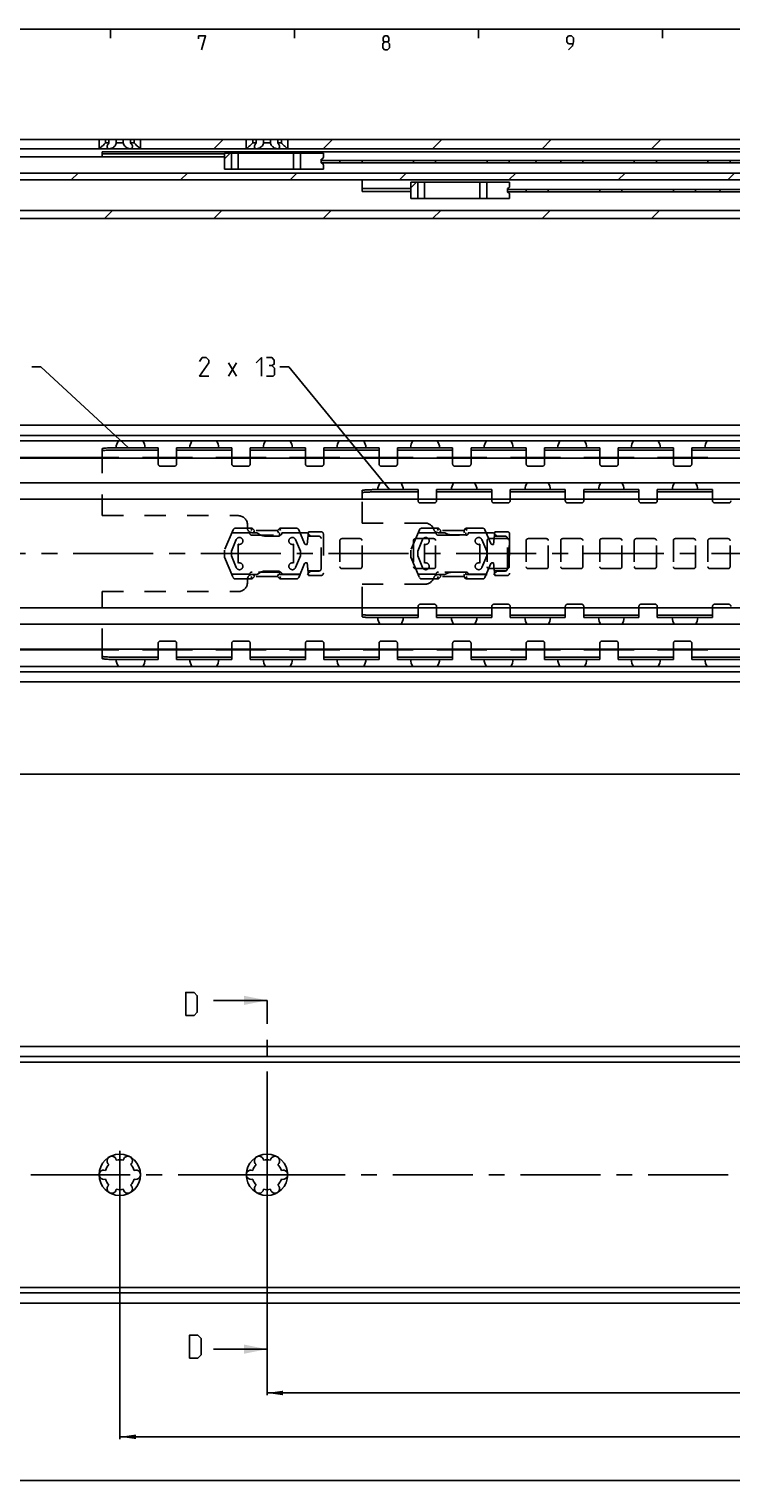
# Model space of a CAD drawing. Extents: x 0 to 1048, y 0 to 594.
# Drawn here: x 232 to 385, y 268 to 584 of the extents above; entities that cross this region are included whole.
import ezdxf

# ---------------------------------------------------------------- set-up
doc = ezdxf.new("R2010")
doc.units = 0
doc.header["$LTSCALE"] = 46.255
doc.header["$MEASUREMENT"] = 0
doc.linetypes.add('CENTER', pattern=[0.6, 0.375, -0.075, 0.075, -0.075])
doc.linetypes.add('HIDDEN', pattern=[0.2, 0.1, -0.1])
doc.layers.get('0').update_dxf_attribs({"linetype": 'CONTINUOUS'})
doc.layers.add('DEFAULT_1', color=7, linetype='CENTER')
doc.layers.add('DEFAULT_2', color=8, linetype='HIDDEN')
doc.dimstyles.get("Standard").update_dxf_attribs({"dimtxt": 0.18, "dimasz": 0.18, "dimexe": 0.18, "dimexo": 0.0625, "dimgap": 0.09, "dimtad": 0, "dimtih": 1, "dimtoh": 1, "dimdec": 4, "dimzin": 0, "dimdsep": 46, "dimtxsty": 'Standard', "dimcen": 0.09, "dimadec": 0, "dimazin": 0, "dimtfac": 1, "dimtdec": 4, "dimtofl": 0, "dimtmove": 0, "dimatfit": 3, "dimfxl": 1, "dimtolj": 1, "dimtzin": 0, "dimarcsym": 0})

# ---------------------------------------------------------------- blocks, each defined once
blk = doc.blocks.new('*D5')
at = {"color": 2, "linetype": 'Continuous'}
for p, q in [((100, 443.35), (100, 421.6)), ((700, 442.61), (700, 421.6)), ((100, 422.1), (400, 422.1)), ((700, 422.1), (400, 422.1))]:
    blk.add_line(p, q, dxfattribs=at)
for points in [[(103.5, 422.6), (100, 422.1), (103.5, 421.6)], [(696.5, 421.6), (700, 422.1), (696.5, 422.6)]]:
    blk.add_solid(points, dxfattribs=at)
blk = doc.blocks.new('*D7')
at = {"color": 2, "linetype": 'Continuous'}
for p, q in [((100, 307.13), (100, 268.03)), ((700, 307.13), (700, 268.03)), ((100, 268.53), (400, 268.53)), ((700, 268.53), (400, 268.53))]:
    blk.add_line(p, q, dxfattribs=at)
for points in [[(103.5, 269.03), (100, 268.53), (103.5, 268.03)], [(696.5, 268.03), (700, 268.53), (696.5, 269.03)]]:
    blk.add_solid(points, dxfattribs=at)
blk = doc.blocks.new('*D14')
at = {"color": 2, "linetype": 'Continuous'}
for p, q in [((284, 329.88), (284, 287.08)), ((668, 329.69), (668, 287.08)), ((284, 287.58), (476, 287.58)), ((668, 287.58), (476, 287.58))]:
    blk.add_line(p, q, dxfattribs=at)
for points in [[(287.5, 288.08), (284, 287.58), (287.5, 287.08)], [(664.5, 287.08), (668, 287.58), (664.5, 288.08)]]:
    blk.add_solid(points, dxfattribs=at)
blk = doc.blocks.new('*D15')
at = {"color": 2, "linetype": 'Continuous'}
for p, q in [((252, 329.27), (252, 277.55)), ((668, 325.81), (668, 277.55)), ((252, 278.05), (460, 278.05)), ((668, 278.05), (460, 278.05))]:
    blk.add_line(p, q, dxfattribs=at)
for points in [[(255.5, 278.55), (252, 278.05), (255.5, 277.55)], [(664.5, 277.55), (668, 278.05), (664.5, 278.55)]]:
    blk.add_solid(points, dxfattribs=at)

msp = doc.modelspace()

# ---------------------------------------------------------------- linework, layer by layer
at = {"color": 4, "linetype": 'Continuous'}
msp.add_line((10, 584), (831, 584), dxfattribs=at)
at = {"color": 2, "linetype": 'Continuous'}
for p, q in [((250, 584), (250, 582)), ((290, 584), (290, 582)), ((330, 584), (330, 582)), ((370, 584), (370, 582)), ((272.4347, 558), (274.4347, 560)), ((296.22177, 558), (298.22177, 560)), ((320.00885, 558), (322.00885, 560)), ((343.79592, 558), (345.79592, 560)), ((367.58299, 558), (369.58299, 560)), ((274.75532, 555.81739), (275.98792, 557.05)), ((342.21707, 554.95), (342.71707, 555.45)), ((241.42493, 551.2), (242.92493, 552.7)), ((265.212, 551.2), (266.712, 552.7)), ((288.99907, 551.2), (290.49907, 552.7)), ((312.78615, 551.2), (314.28615, 552.7)), ((315.25532, 549.46739), (316.48792, 550.7)), ((336.57322, 551.2), (338.07322, 552.7)), ((360.36029, 551.2), (361.86029, 552.7)), ((384.14736, 551.2), (385.64736, 552.7)), ((382.24321, 548.6), (382.74321, 549.1)), ((248.64738, 542.8), (250.39738, 544.55)), ((272.43445, 542.8), (274.18445, 544.55)), ((296.22152, 542.8), (297.97152, 544.55)), ((320.0086, 542.8), (321.7586, 544.55)), ((343.79567, 542.8), (345.54567, 544.55)), ((367.58274, 542.8), (369.33274, 544.55)), ((234.84686, 510.5977), (232.84686, 510.5977)), ((253.87836, 493), (234.84686, 510.5977)), ((288.76944, 510.5977), (286.76944, 510.5977)), ((310.59969, 483.9), (288.76944, 510.5977))]:
    msp.add_line(p, q, dxfattribs=at)
at = {"color": 7, "linetype": 'Continuous'}
for p, q in [((100, 560), (700, 560)), ((247.5, 558), (247.5, 560)), ((248.88393, 559.25), (248.88393, 560)), ((249.64231, 559.25), (249.64231, 560)), ((251.24162, 559.25), (251.24162, 560)), ((252.75838, 559.25), (252.75838, 560)), ((254.35769, 559.25), (254.35769, 560)), ((255.11607, 559.25), (255.11607, 560)), ((256.5, 558), (256.5, 560)), ((279.5, 558), (279.5, 560)), ((280.88393, 559.25), (280.88393, 560)), ((281.64231, 559.25), (281.64231, 560)), ((283.24162, 559.25), (283.24162, 560)), ((284.75838, 559.25), (284.75838, 560)), ((286.35769, 559.25), (286.35769, 560)), ((287.11607, 559.25), (287.11607, 560)), ((288.5, 558), (288.5, 560)), ((108.94736, 558), (650.55051, 558)), ((274.75532, 556.2), (130, 556.2)), ((247.52884, 558.02249), (247.5, 558)), ((247.61744, 558.09229), (247.52884, 558.02249)), ((248.15, 556.2), (248.15, 557.35)), ((248.15, 557.35), (532.35, 557.35)), ((248.15, 556.85), (274.75532, 556.85)), ((248.88393, 559.25), (249.64231, 559.25)), ((251.24162, 559.25), (252.75838, 559.25)), ((254.35769, 559.25), (255.11607, 559.25)), ((274.75532, 557.05), (274.75532, 553.55)), ((274.75532, 557.05), (296.25, 557.05)), ((276.25532, 557.05), (276.25532, 553.55)), ((277.75532, 557.05), (277.75532, 553.55)), ((279.52884, 558.02249), (279.5, 558)), ((279.61744, 558.09229), (279.52884, 558.02249)), ((280.88393, 559.25), (281.64231, 559.25)), ((283.24162, 559.25), (284.75838, 559.25)), ((286.35769, 559.25), (287.11607, 559.25)), ((289.75562, 557.05), (289.75562, 553.55)), ((291.25562, 557.05), (291.25562, 553.55)), ((296.25, 557.05), (296.25, 556.2)), ((274.75532, 553.55), (296.25, 553.55)), ((295.75, 555.7), (295.75, 554.9)), ((295.75, 555.45), (484.75, 555.45)), ((295.75, 554.95), (484.75, 554.95)), ((296.25, 554.4), (296.25, 553.55)), ((299.85, 555.45), (299.85, 554.95)), ((304.65, 555.45), (304.65, 554.95)), ((315.85, 555.45), (315.85, 554.95)), ((320.65, 555.45), (320.65, 554.95)), ((331.85, 555.45), (331.85, 554.95)), ((336.65, 555.45), (336.65, 554.95)), ((347.85, 555.45), (347.85, 554.95)), ((352.65, 555.45), (352.65, 554.95)), ((363.85, 555.45), (363.85, 554.95)), ((368.65, 555.45), (368.65, 554.95)), ((379.85, 555.45), (379.85, 554.95)), ((384.65, 555.45), (384.65, 554.95)), ((133.7, 552.7), (443.2588, 552.7)), ((140.38243, 551.2), (442.26128, 551.2)), ((304.65, 548.70171), (304.65, 551.2)), ((315.25532, 550.7), (315.25532, 547.2)), ((315.25532, 550.7), (336.75, 550.7)), ((316.75532, 550.7), (316.75532, 547.2)), ((318.25532, 550.7), (318.25532, 547.2)), ((330.25562, 550.7), (330.25562, 547.2)), ((331.75562, 550.7), (331.75562, 547.2)), ((336.75, 550.7), (336.75, 549.85)), ((304.65, 549.36111), (315.25532, 549.36111)), ((304.65, 548.70171), (315.25532, 548.70171)), ((315.25532, 547.2), (336.75, 547.2)), ((336.25, 549.35), (336.25, 548.55)), ((336.25, 549.1), (477.25, 549.1)), ((336.25, 548.6), (477.25, 548.6)), ((336.75, 548.05), (336.75, 547.2)), ((340.35, 549.1), (340.35, 548.6)), ((345.15, 549.1), (345.15, 548.6)), ((356.35, 549.1), (356.35, 548.6)), ((361.15, 549.1), (361.15, 548.6)), ((372.35, 549.1), (372.35, 548.6)), ((377.15, 549.1), (377.15, 548.6)), ((134.94374, 544.55), (700, 544.55)), ((119.30783, 542.8), (398.22063, 542.8)), ((100.03973, 497.9), (699.96028, 497.9)), ((698.65912, 494.5), (101.34088, 494.5)), ((695, 495.69331), (105, 495.69331)), ((260.35, 490.9), (260.35, 493)), ((264.35, 490.9), (264.35, 493)), ((276.35, 490.9), (276.35, 493)), ((280.35, 490.9), (280.35, 493)), ((292.35, 490.9), (292.35, 493)), ((296.35, 490.9), (296.35, 493)), ((308.35, 490.9), (308.35, 493)), ((312.35, 490.9), (312.35, 493)), ((324.35, 490.9), (324.35, 493)), ((328.35, 490.9), (328.35, 493)), ((340.35, 490.9), (340.35, 493)), ((344.35, 490.9), (344.35, 493)), ((356.35, 490.9), (356.35, 493)), ((360.35, 490.9), (360.35, 493)), ((372.35, 490.9), (372.35, 493)), ((376.35, 490.9), (376.35, 493)), ((251.79765, 490.9), (103.5, 490.9)), ((693.5, 490.75), (103.5, 490.75)), ((248.15, 490.9), (248.15, 492.78736)), ((250.65, 492.50181), (260.35, 492.50181)), ((267.79765, 490.9), (256.90235, 490.9)), ((264.35, 492.50181), (276.35, 492.50181)), ((283.79765, 490.9), (272.90235, 490.9)), ((280.35, 492.50181), (292.35, 492.50181)), ((299.79765, 490.9), (288.90235, 490.9)), ((296.35, 492.50181), (308.35, 492.50181)), ((315.79765, 490.9), (304.90235, 490.9)), ((312.35, 492.50181), (324.35, 492.50181)), ((331.79765, 490.9), (320.90235, 490.9)), ((328.35, 492.50181), (340.35, 492.50181)), ((347.79765, 490.9), (336.90235, 490.9)), ((344.35, 492.50181), (356.35, 492.50181)), ((363.79765, 490.9), (352.90235, 490.9)), ((360.35, 492.50181), (372.35, 492.50181)), ((379.79765, 490.9), (368.90235, 490.9)), ((376.35, 492.50181), (388.35, 492.50181)), ((693.5, 485.35), (103.5, 485.35)), ((304.65, 481.81625), (304.65, 483.70938)), ((316.85, 481.81625), (316.85, 483.9)), ((320.85, 481.81625), (320.85, 483.9)), ((332.85, 481.81625), (332.85, 483.9)), ((336.85, 481.81625), (336.85, 483.9)), ((348.85, 481.81625), (348.85, 483.9)), ((352.85, 481.81625), (352.85, 483.9)), ((364.85, 481.81625), (364.85, 483.9)), ((368.85, 481.81625), (368.85, 483.9)), ((380.85, 481.81625), (380.85, 483.9)), ((100, 481.81625), (700, 481.81625)), ((307.15, 483.40146), (316.85, 483.40146)), ((320.85, 483.40146), (332.85, 483.40146)), ((336.85, 483.40146), (348.85, 483.40146)), ((352.85, 483.40146), (364.85, 483.40146)), ((368.85, 483.40146), (380.85, 483.40146)), ((100, 458.18375), (700, 458.18375)), ((304.65, 456.29062), (304.65, 458.18375)), ((316.85, 456.1), (316.85, 458.18375)), ((320.85, 456.1), (320.85, 458.18375)), ((332.85, 456.1), (332.85, 458.18375)), ((336.85, 456.1), (336.85, 458.18375)), ((348.85, 456.1), (348.85, 458.18375)), ((352.85, 456.1), (352.85, 458.18375)), ((364.85, 456.1), (364.85, 458.18375)), ((368.85, 456.1), (368.85, 458.18375)), ((380.85, 456.1), (380.85, 458.18375)), ((307.15, 456.59854), (316.85, 456.59854)), ((320.85, 456.59854), (332.85, 456.59854)), ((336.85, 456.59854), (348.85, 456.59854)), ((352.85, 456.59854), (364.85, 456.59854)), ((368.85, 456.59854), (380.85, 456.59854)), ((693.5, 454.65), (103.5, 454.65)), ((693.5, 449.25), (103.5, 449.25)), ((251.79765, 449.1), (103.5, 449.1)), ((248.15, 447.21264), (248.15, 449.1)), ((267.79765, 449.1), (256.90235, 449.1)), ((260.35, 447), (260.35, 449.1)), ((264.35, 447), (264.35, 449.1)), ((283.79765, 449.1), (272.90235, 449.1)), ((276.35, 447), (276.35, 449.1)), ((280.35, 447), (280.35, 449.1)), ((299.79765, 449.1), (288.90235, 449.1)), ((292.35, 447), (292.35, 449.1)), ((296.35, 447), (296.35, 449.1)), ((315.79765, 449.1), (304.90235, 449.1)), ((308.35, 447), (308.35, 449.1)), ((312.35, 447), (312.35, 449.1)), ((331.79765, 449.1), (320.90235, 449.1)), ((324.35, 447), (324.35, 449.1)), ((328.35, 447), (328.35, 449.1)), ((347.79765, 449.1), (336.90235, 449.1)), ((340.35, 447), (340.35, 449.1)), ((344.35, 447), (344.35, 449.1)), ((363.79765, 449.1), (352.90235, 449.1)), ((356.35, 447), (356.35, 449.1)), ((360.35, 447), (360.35, 449.1)), ((379.79765, 449.1), (368.90235, 449.1)), ((372.35, 447), (372.35, 449.1)), ((376.35, 447), (376.35, 449.1)), ((250.65, 447.49819), (260.35, 447.49819)), ((264.35, 447.49819), (276.35, 447.49819)), ((280.35, 447.49819), (292.35, 447.49819)), ((296.35, 447.49819), (308.35, 447.49819)), ((312.35, 447.49819), (324.35, 447.49819)), ((328.35, 447.49819), (340.35, 447.49819)), ((344.35, 447.49819), (356.35, 447.49819)), ((360.35, 447.49819), (372.35, 447.49819)), ((376.35, 447.49819), (388.35, 447.49819)), ((698.65912, 445.5), (101.34088, 445.5)), ((695, 444.30669), (105, 444.30669)), ((100.03973, 442.1), (699.96028, 442.1)), ((284, 372.8977), (272.36919, 372.8977)), ((100.03973, 362.9), (699.96028, 362.9)), ((695, 360.69331), (105, 360.69331)), ((698.65912, 359.5), (101.34088, 359.5)), ((698.65912, 310.5), (101.34088, 310.5)), ((100.03973, 307.1), (699.96028, 307.1)), ((695, 309.30669), (105, 309.30669)), ((284, 297.10229), (272.36919, 297.10229))]:
    msp.add_line(p, q, dxfattribs=at)
at = {"color": 5, "linetype": 'Continuous'}
for p, q in [((275.62659, 508.59768), (277.34087, 511.45485)), ((275.62659, 511.45485), (277.34087, 508.59768))]:
    msp.add_line(p, q, dxfattribs=at)
at = {"color": 3, "linetype": 'Continuous'}
for p, q in [((250.65, 493), (260.35, 493)), ((264.35, 493), (276.35, 493)), ((280.35, 493), (292.35, 493)), ((296.35, 493), (308.35, 493)), ((312.35, 493), (324.35, 493)), ((328.35, 493), (340.35, 493)), ((344.35, 493), (356.35, 493)), ((360.35, 493), (372.35, 493)), ((376.35, 493), (388.35, 493)), ((307.15, 483.9), (316.85, 483.9)), ((320.85, 483.9), (332.85, 483.9)), ((336.85, 483.9), (348.85, 483.9)), ((352.85, 483.9), (364.85, 483.9)), ((368.85, 483.9), (380.85, 483.9)), ((307.15, 456.1), (316.85, 456.1)), ((320.85, 456.1), (332.85, 456.1)), ((336.85, 456.1), (348.85, 456.1)), ((352.85, 456.1), (364.85, 456.1)), ((368.85, 456.1), (380.85, 456.1)), ((250.65, 447), (260.35, 447)), ((264.35, 447), (276.35, 447)), ((280.35, 447), (292.35, 447)), ((296.35, 447), (308.35, 447)), ((312.35, 447), (324.35, 447)), ((328.35, 447), (340.35, 447)), ((344.35, 447), (356.35, 447)), ((360.35, 447), (372.35, 447)), ((376.35, 447), (388.35, 447))]:
    msp.add_line(p, q, dxfattribs=at)
at = {"color": 7, "linetype": 'CENTER'}
for p, q in [((284, 369.8977), (284, 372.8977)), ((284, 297.10229), (284, 300.10229))]:
    msp.add_line(p, q, dxfattribs=at)
at = {"color": 9, "linetype": 'CENTER'}
for p, q in [((284, 340.07399), (284, 369.8977)), ((284, 300.10229), (284, 329.96871))]:
    msp.add_line(p, q, dxfattribs=at)
at = {"color": 5, "linetype": 'Continuous'}
for points in [[(269.14287, 581.85713), (269.14287, 582.49999), (270.64285, 582.49999), (269.78571, 579.49998)], [(309.57144, 581.21427), (309.28571, 581.42857), (309.28571, 582.07144), (309.57144, 582.49999), (310.21428, 582.49999), (310.50001, 582.07144), (310.50001, 581.42857), (310.21428, 581.21427), (310.64286, 580.78571), (310.64286, 579.92859), (310.21428, 579.49998), (309.57144, 579.49998), (309.14285, 579.92859)], [(349.57142, 579.49998), (350.42857, 580.35715), (350.64287, 581.21427), (350.64287, 582.07144), (350.21429, 582.49999), (349.57142, 582.49999), (349.14286, 582.07144), (349.14286, 581.21427), (349.57142, 580.78571), (350.49999, 580.78571)], [(309.14285, 579.92859), (309.14285, 580.78571), (309.57144, 581.21427), (310.21428, 581.21427)], [(271.34087, 508.59768), (269.34088, 508.59768), (271.34087, 511.45485), (271.34087, 512.02626), (270.76943, 512.59772), (269.91229, 512.59772), (269.34088, 511.74055)], [(281.62659, 511.45485), (282.76944, 512.59772), (282.76944, 508.59768)], [(285.05516, 510.88343), (285.53136, 511.16914), (285.53136, 512.02626), (285.05516, 512.59772), (283.91229, 512.59772)], [(283.91229, 508.59768), (285.34087, 508.59768), (285.62658, 508.88344), (285.62658, 510.31197), (285.05516, 510.88343), (284.48373, 510.88343)]]:
    msp.add_lwpolyline(points, dxfattribs=at)
at = {"color": 7, "linetype": 'Continuous'}
for points in [[(248.88393, 559.25), (248.75111, 559.10998), (248.59961, 558.95701), (248.43631, 558.79921), (248.27616, 558.65073), (248.12708, 558.51748), (247.9919, 558.4004), (247.87278, 558.29993), (247.77064, 558.21566), (247.68564, 558.14678), (247.61744, 558.09229)], [(249.25, 558.40687), (249.25631, 558.49398), (249.2848, 558.62149), (249.33713, 558.76234), (249.41506, 558.91726), (249.51782, 559.08187), (249.64231, 559.25)], [(249.75, 558), (249.65001, 558.00559), (249.55828, 558.0224), (249.47635, 558.05041), (249.4043, 558.09034), (249.34384, 558.14277), (249.29686, 558.20816), (249.26464, 558.28904), (249.25055, 558.38312), (249.25, 558.40687)], [(251.24162, 559.25), (251.21439, 559.11209), (251.16292, 558.96037), (251.08505, 558.80372), (250.98513, 558.65465), (250.87009, 558.5206), (250.74471, 558.40282), (250.61347, 558.30174), (250.48003, 558.21695), (250.34729, 558.14765), (250.21737, 558.09283), (250.0918, 558.05146), (249.9716, 558.02262), (249.85747, 558.00562), (249.75, 558)], [(254.25, 558), (254.14263, 558.00561), (254.0286, 558.02258), (253.90847, 558.05138), (253.78296, 558.09271), (253.65305, 558.1475), (253.52028, 558.21677), (253.38681, 558.30154), (253.25554, 558.4026), (253.13012, 558.52038), (253.01506, 558.6544), (252.91502, 558.80358), (252.8371, 558.96033), (252.78559, 559.11217), (252.75838, 559.25)], [(254.75, 558.40686), (254.74555, 558.33997), (254.72005, 558.24351), (254.67528, 558.16551), (254.61286, 558.10295), (254.53752, 558.05676), (254.45068, 558.02478), (254.35425, 558.00609), (254.25, 558)], [(254.35769, 559.25), (254.48679, 559.07509), (254.59333, 558.90225), (254.67315, 558.73829), (254.72445, 558.5886), (254.74797, 558.45568), (254.75, 558.40686)], [(256.5, 558), (256.43459, 558.05116), (256.38256, 558.09229), (256.31435, 558.14679), (256.22936, 558.21566), (256.12722, 558.29993), (256.0081, 558.4004), (255.87293, 558.51748), (255.72384, 558.65073), (255.5637, 558.7992), (255.40041, 558.95699), (255.24889, 559.10998), (255.11607, 559.25)], [(279.61499, 557.35), (279.66844, 557.33759), (279.70807, 557.2991), (279.7334, 557.23518), (279.74635, 557.14884), (279.74971, 557.05)], [(280.88393, 559.25), (280.75111, 559.10998), (280.59961, 558.95701), (280.43631, 558.79921), (280.27616, 558.65073), (280.12708, 558.51748), (279.9919, 558.4004), (279.87278, 558.29993), (279.77064, 558.21566), (279.68564, 558.14678), (279.61744, 558.09229)], [(281.25, 558.40687), (281.25631, 558.49398), (281.2848, 558.62149), (281.33713, 558.76234), (281.41506, 558.91726), (281.51782, 559.08187), (281.64231, 559.25)], [(281.75, 558), (281.65001, 558.00559), (281.55828, 558.0224), (281.47635, 558.05041), (281.4043, 558.09034), (281.34384, 558.14277), (281.29686, 558.20816), (281.26464, 558.28904), (281.25055, 558.38312), (281.25, 558.40687)], [(283.24162, 559.25), (283.21439, 559.11209), (283.16292, 558.96037), (283.08505, 558.80372), (282.98513, 558.65465), (282.87009, 558.5206), (282.74471, 558.40282), (282.61347, 558.30174), (282.48003, 558.21695), (282.34729, 558.14765), (282.21737, 558.09283), (282.0918, 558.05146), (281.9716, 558.02262), (281.85747, 558.00562), (281.75, 558)], [(286.25, 558), (286.14263, 558.00561), (286.0286, 558.02258), (285.90847, 558.05138), (285.78296, 558.09271), (285.65305, 558.1475), (285.52028, 558.21677), (285.38681, 558.30154), (285.25554, 558.4026), (285.13012, 558.52038), (285.01506, 558.6544), (284.91502, 558.80358), (284.8371, 558.96033), (284.78559, 559.11217), (284.75838, 559.25)], [(286.75, 558.40686), (286.74555, 558.33997), (286.72005, 558.24351), (286.67528, 558.16551), (286.61286, 558.10295), (286.53752, 558.05676), (286.45068, 558.02478), (286.35425, 558.00609), (286.25, 558)], [(286.35769, 559.25), (286.48679, 559.07509), (286.59333, 558.90225), (286.67315, 558.73829), (286.72445, 558.5886), (286.74797, 558.45568), (286.75, 558.40686)], [(288.5, 558), (288.43459, 558.05116), (288.38256, 558.09229), (288.31435, 558.14679), (288.22936, 558.21566), (288.12722, 558.29993), (288.0081, 558.4004), (287.87293, 558.51748), (287.72384, 558.65073), (287.5637, 558.7992), (287.40041, 558.95699), (287.24889, 559.10998), (287.11607, 559.25)], [(250.65, 492.50181), (250.29429, 492.49965), (249.94546, 492.49319), (249.61165, 492.4826), (249.29815, 492.46804), (249.01307, 492.44989), (248.76043, 492.4284), (248.54703, 492.40415), (248.37583, 492.37749), (248.25133, 492.3491), (248.17544, 492.31943), (248.15, 492.28917)], [(307.15, 483.40146), (306.91934, 483.40064), (306.69059, 483.39821), (306.46588, 483.39418), (306.24684, 483.38858), (306.0357, 483.38147), (305.83386, 483.3729), (305.64347, 483.36296), (305.46571, 483.3517), (305.30253, 483.33926), (305.15491, 483.32571), (305.02449, 483.31119), (304.91207, 483.2958), (304.81884, 483.2797), (304.74543, 483.263), (304.69257, 483.24586), (304.66066, 483.22842), (304.65, 483.21084)], [(304.65, 456.78916), (304.66066, 456.77158), (304.69257, 456.75414), (304.74543, 456.737), (304.81884, 456.7203), (304.91207, 456.7042), (305.02449, 456.68881), (305.15491, 456.67429), (305.30253, 456.66074), (305.46571, 456.6483), (305.64347, 456.63704), (305.83386, 456.6271), (306.0357, 456.61853), (306.24684, 456.61142), (306.46588, 456.60582), (306.69059, 456.60179), (306.91934, 456.59936), (307.15, 456.59854)], [(248.15, 447.71083), (248.17544, 447.68057), (248.25133, 447.6509), (248.37583, 447.62251), (248.54703, 447.59585), (248.76043, 447.5716), (249.01307, 447.55011), (249.29815, 447.53196), (249.61165, 447.5174), (249.94546, 447.50681), (250.29429, 447.50035), (250.65, 447.49819)], [(266.35043, 369.62207), (266.35043, 374.62208), (268.13615, 374.62208), (268.85044, 373.90777), (268.85044, 370.33637), (268.13615, 369.62207), (266.35043, 369.62207)], [(267.17118, 295.14212), (267.17118, 300.14212), (268.95692, 300.14212), (269.67119, 299.42783), (269.67119, 295.85641), (268.95692, 295.14212), (267.17118, 295.14212)]]:
    msp.add_lwpolyline(points, dxfattribs=at)
at = {"color": 3, "linetype": 'Continuous'}
for points in [[(248.15, 492.78736), (248.17544, 492.81761), (248.25133, 492.84728), (248.37583, 492.87568), (248.54703, 492.90234), (248.76043, 492.92659), (249.01307, 492.94808), (249.29815, 492.96623), (249.61165, 492.98079), (249.94546, 492.99138), (250.29429, 492.99784), (250.65, 493)], [(304.65, 483.70938), (304.66066, 483.72697), (304.69257, 483.74441), (304.74543, 483.76154), (304.81884, 483.77824), (304.91207, 483.79434), (305.02449, 483.80973), (305.15491, 483.82425), (305.30253, 483.8378), (305.46571, 483.85025), (305.64347, 483.8615), (305.83386, 483.87145), (306.0357, 483.88002), (306.24684, 483.88713), (306.46588, 483.89272), (306.69059, 483.89675), (306.91934, 483.89919), (307.15, 483.9)], [(307.15, 456.1), (306.91934, 456.10081), (306.69059, 456.10325), (306.46588, 456.10728), (306.24684, 456.11287), (306.0357, 456.11998), (305.83386, 456.12855), (305.64347, 456.1385), (305.46571, 456.14975), (305.30253, 456.1622), (305.15491, 456.17575), (305.02449, 456.19027), (304.91207, 456.20566), (304.81884, 456.22176), (304.74543, 456.23846), (304.69257, 456.25559), (304.66066, 456.27303), (304.65, 456.29062)], [(250.65, 447), (250.29429, 447.00216), (249.94546, 447.00862), (249.61165, 447.01921), (249.29815, 447.03377), (249.01307, 447.05192), (248.76043, 447.07341), (248.54703, 447.09766), (248.37583, 447.12432), (248.25133, 447.15272), (248.17544, 447.18239), (248.15, 447.21264)]]:
    msp.add_lwpolyline(points, dxfattribs=at)
at = {"color": 7, "linetype": 'Continuous'}
for centre in [(252, 335), (284, 335)]:
    msp.add_circle(centre, 4.5, dxfattribs=at)
for centre, radius, start, end in [((295.75, 556.2), 0.5, 270, 0), ((295.75, 554.4), 0.5, 0, 90), ((336.25, 549.85), 0.5, 270, 0), ((336.25, 548.05), 0.5, 0, 90), ((254.35, 492.775), 3.175, 147.0817367, 175.9258367), ((254.35, 492.775), 3.175, 4.0741633, 32.9182633), ((270.35, 492.775), 3.175, 147.0817367, 175.9258367), ((270.35, 492.775), 3.175, 4.0741633, 32.9182633), ((286.35, 492.775), 3.175, 147.0817367, 175.9258367), ((286.35, 492.775), 3.175, 4.0741633, 32.9182633), ((302.35, 492.775), 3.175, 147.0817367, 175.9258367), ((302.35, 492.775), 3.175, 4.0741633, 32.9182633), ((318.35, 492.775), 3.175, 147.0817367, 175.9258367), ((318.35, 492.775), 3.175, 4.0741633, 32.9182633), ((334.35, 492.775), 3.175, 147.0817367, 175.9258367), ((334.35, 492.775), 3.175, 4.0741633, 32.9182633), ((350.35, 492.775), 3.175, 147.0817367, 175.9258367), ((350.35, 492.775), 3.175, 4.0741633, 32.9182633), ((366.35, 492.775), 3.175, 147.0817367, 175.9258367), ((366.35, 492.775), 3.175, 4.0741633, 32.9182633), ((382.35, 492.775), 3.175, 147.0817367, 175.9258367), ((310.85, 483.77), 2.778, 145.2588838, 177.3096378), ((310.85, 483.77), 2.778, 2.6903622, 34.7411162), ((326.85, 483.77), 2.778, 145.2588838, 177.3096378), ((326.85, 483.77), 2.778, 2.6903622, 34.7411162), ((342.85, 483.77), 2.778, 145.2588838, 177.3096378), ((342.85, 483.77), 2.778, 2.6903622, 34.7411162), ((358.85, 483.77), 2.778, 145.2588838, 177.3096378), ((358.85, 483.77), 2.778, 2.6903622, 34.7411162), ((374.85, 483.77), 2.778, 145.2588838, 177.3096378), ((374.85, 483.77), 2.778, 2.6903622, 34.7411162), ((310.85, 456.23), 2.778, 182.6903622, 214.7411162), ((310.85, 456.23), 2.778, 325.2588838, 357.3096378), ((326.85, 456.23), 2.778, 182.6903622, 214.7411162), ((326.85, 456.23), 2.778, 325.2588838, 357.3096378), ((342.85, 456.23), 2.778, 182.6903622, 214.7411162), ((342.85, 456.23), 2.778, 325.2588838, 357.3096378), ((358.85, 456.23), 2.778, 182.6903622, 214.7411162), ((358.85, 456.23), 2.778, 325.2588838, 357.3096378), ((374.85, 456.23), 2.778, 182.6903622, 214.7411162), ((374.85, 456.23), 2.778, 325.2588838, 357.3096378), ((254.35, 447.225), 3.175, 184.0741633, 212.9182633), ((254.35, 447.225), 3.175, 327.0817367, 355.9258367), ((270.35, 447.225), 3.175, 184.0741633, 212.9182633), ((270.35, 447.225), 3.175, 327.0817367, 355.9258367), ((286.35, 447.225), 3.175, 184.0741633, 212.9182633), ((286.35, 447.225), 3.175, 327.0817367, 355.9258367), ((302.35, 447.225), 3.175, 184.0741633, 212.9182633), ((302.35, 447.225), 3.175, 327.0817367, 355.9258367), ((318.35, 447.225), 3.175, 184.0741633, 212.9182633), ((318.35, 447.225), 3.175, 327.0817367, 355.9258367), ((334.35, 447.225), 3.175, 184.0741633, 212.9182633), ((334.35, 447.225), 3.175, 327.0817367, 355.9258367), ((350.35, 447.225), 3.175, 184.0741633, 212.9182633), ((350.35, 447.225), 3.175, 327.0817367, 355.9258367), ((366.35, 447.225), 3.175, 184.0741633, 212.9182633), ((366.35, 447.225), 3.175, 327.0817367, 355.9258367), ((382.35, 447.225), 3.175, 184.0741633, 212.9182633), ((250.25, 338.03109), 1, 7.4227592, 232.5772408), ((252, 335), 3.25, 76.5057537, 103.4942463), ((253.75, 338.03109), 1, 307.4227592, 172.5772408), ((282.25, 338.03109), 1, 7.4227592, 232.5772408), ((284, 335), 3.25, 76.5057537, 103.4942463), ((285.75, 338.03109), 1, 307.4227592, 172.5772408), ((248.5, 335), 1, 67.4227592, 292.5772408), ((252, 335), 3.25, 136.5057537, 163.4942463), ((252, 335), 3.25, 16.5057537, 43.4942463), ((255.5, 335), 1, 247.4227592, 112.5772408), ((280.5, 335), 1, 67.4227592, 292.5772408), ((284, 335), 3.25, 136.5057537, 163.4942463), ((284, 335), 3.25, 16.5057537, 43.4942463), ((287.5, 335), 1, 247.4227592, 112.5772408), ((252, 335), 3.25, 196.5057537, 223.4942463), ((250.25, 331.96891), 1, 127.4227592, 352.5772408), ((252, 335), 3.25, 256.5057537, 283.4942463), ((253.75, 331.96891), 1, 187.4227592, 52.5772408), ((252, 335), 3.25, 316.5057537, 343.4942463), ((284, 335), 3.25, 196.5057537, 223.4942463), ((282.25, 331.96891), 1, 127.4227592, 352.5772408), ((284, 335), 3.25, 256.5057537, 283.4942463), ((285.75, 331.96891), 1, 187.4227592, 52.5772408), ((284, 335), 3.25, 316.5057537, 343.4942463)]:
    msp.add_arc(centre, radius, start, end, dxfattribs=at)
for points in [[(284, 372.8977), (279, 371.8977), (279, 373.8977)], [(284, 297.10229), (279, 296.10229), (279, 298.10229)]]:
    msp.add_solid(points, dxfattribs=at)
at = {"layer": 'DEFAULT_1', "color": 2, "linetype": 'CENTER'}
for p, q in [((397.9999, 470), (153, 470)), ((252, 335), (252, 340.2003)), ((284, 335), (284, 340.07399)), ((249.9999, 335), (176, 335)), ((252, 335), (249.9999, 335)), ((252, 335), (252, 329.0845)), ((252, 335), (254.0001, 335)), ((281.9999, 335), (254.0001, 335)), ((284, 335), (281.9999, 335)), ((284, 335), (284, 329.96871)), ((284, 335), (286.0001, 335)), ((633.9999, 335), (286.0001, 335))]:
    msp.add_line(p, q, dxfattribs=at)
at = {"layer": 'DEFAULT_2', "color": 8, "linetype": 'HIDDEN'}
for p, q in [((248.15, 478.25), (248.15, 490.9)), ((260.35, 489.5), (260.35, 490.9)), ((264.35, 489.5), (264.35, 490.9)), ((276.35, 489.5), (276.35, 490.9)), ((280.35, 489.5), (280.35, 490.9)), ((292.35, 489.5), (292.35, 490.9)), ((296.35, 489.5), (296.35, 490.9)), ((308.35, 489.5), (308.35, 490.9)), ((312.35, 489.5), (312.35, 490.9)), ((324.35, 489.5), (324.35, 490.9)), ((328.35, 489.5), (328.35, 490.9)), ((340.35, 489.5), (340.35, 490.9)), ((344.35, 489.5), (344.35, 490.9)), ((356.35, 489.5), (356.35, 490.9)), ((360.35, 489.5), (360.35, 490.9)), ((372.35, 489.5), (372.35, 490.9)), ((376.35, 489.5), (376.35, 490.9)), ((260.85, 489), (263.85, 489)), ((276.85, 489), (279.85, 489)), ((292.85, 489), (295.85, 489)), ((308.85, 489), (311.85, 489)), ((324.85, 489), (327.85, 489)), ((340.85, 489), (343.85, 489)), ((356.85, 489), (359.85, 489)), ((372.85, 489), (375.85, 489)), ((304.65, 476.65), (304.65, 481.81625)), ((316.85, 481.81625), (316.85, 481.5)), ((317.35, 481), (320.35, 481)), ((320.85, 481.81625), (320.85, 481.5)), ((332.85, 481.81625), (332.85, 481.5)), ((333.35, 481), (336.35, 481)), ((336.85, 481.81625), (336.85, 481.5)), ((348.85, 481.81625), (348.85, 481.5)), ((349.35, 481), (352.35, 481)), ((352.85, 481.81625), (352.85, 481.5)), ((364.85, 481.81625), (364.85, 481.5)), ((365.35, 481), (368.35, 481)), ((368.85, 481.81625), (368.85, 481.5)), ((380.85, 481.81625), (380.85, 481.5)), ((381.35, 481), (384.35, 481)), ((248.15, 478.25), (277.75, 478.25)), ((276.62649, 475.19403), (274.75532, 470.75)), ((276.33426, 474.5), (280.25532, 474.5)), ((280.75532, 475.5), (277.0873, 475.5)), ((279.75, 475.55), (279.75, 476.25)), ((280.75532, 475.5), (280.54821, 475)), ((281.84278, 474.55), (280.75, 474.55)), ((280.75532, 475.5), (281.25532, 475)), ((280.75532, 474), (286.75532, 474)), ((281.25532, 475), (281.04821, 474.5)), ((286.25532, 475), (281.25532, 475)), ((286.75532, 475.5), (286.25532, 475)), ((286.25532, 475), (286.46242, 474.5)), ((286.75, 474.55), (286.75, 473.8)), ((292.75, 474.55), (286.75, 474.55)), ((286.75532, 475.5), (286.96242, 475)), ((290.42333, 475.5), (286.75532, 475.5)), ((287.25532, 474.5), (291.17637, 474.5)), ((292.1517, 472.18358), (290.88415, 475.19403)), ((292.99059, 474.75), (292.75, 472)), ((293.5, 473.8), (292.75, 474.55)), ((295.75, 474.75), (292.99059, 474.75)), ((296.25, 474.25), (296.25, 465.75)), ((304.65, 476.65), (318.34212, 476.65)), ((317.12649, 475.19403), (315.25532, 470.75)), ((316.83426, 474.5), (320.75532, 474.5)), ((321.25532, 475.5), (317.5873, 475.5)), ((321.25532, 475.5), (321.04821, 475)), ((322.65313, 474.55), (321.20394, 474.55)), ((321.25532, 475.5), (321.75532, 475)), ((321.25532, 474), (327.25532, 474)), ((321.75532, 475), (321.54821, 474.5)), ((326.75532, 475), (321.75532, 475)), ((327.25, 474.05), (324.25, 474.05)), ((327.25532, 475.5), (326.75532, 475)), ((326.75532, 475), (326.96242, 474.5)), ((327.25, 474.55), (327.25, 474.05)), ((333.25, 474.55), (327.25, 474.55)), ((327.25532, 475.5), (327.46242, 475)), ((330.92333, 475.5), (327.25532, 475.5)), ((327.75532, 474.5), (331.67637, 474.5)), ((332.6517, 472.18358), (331.38415, 475.19403)), ((333.49059, 474.75), (333.25, 472)), ((334, 473.8), (333.25, 474.55)), ((336.25, 474.75), (333.49059, 474.75)), ((336.75, 474.25), (336.75, 465.75)), ((277.31301, 473.03846), (276.25532, 470.5)), ((277.75532, 467.95711), (277.75532, 472.04289)), ((286.75, 473.8), (283.75, 473.8)), ((289.75562, 472.043), (289.75562, 467.957)), ((291.25562, 470.5), (290.19759, 473.03853)), ((292.75, 472), (292.42819, 472)), ((292.90529, 473.775), (295.25, 473.775)), ((295.25, 473.8), (293.5, 473.8)), ((295.75, 466.7), (295.75, 473.3)), ((299.85, 472.85), (299.85, 467.15)), ((304.25, 473.25), (300.25, 473.25)), ((304.65, 467.15), (304.65, 472.85)), ((315.85, 472.85), (315.85, 467.15)), ((320.25, 473.25), (316.25, 473.25)), ((317.81301, 473.03846), (316.75532, 470.5)), ((318.25532, 467.95711), (318.25532, 472.04289)), ((320.65, 467.15), (320.65, 472.85)), ((330.25562, 472.043), (330.25562, 467.957)), ((331.75562, 470.5), (330.69759, 473.03853)), ((331.85, 472.85), (331.85, 467.15)), ((336.25, 473.25), (332.25, 473.25)), ((333.25, 472), (332.92819, 472)), ((333.40529, 473.775), (335.75, 473.775)), ((335.75, 473.8), (334, 473.8)), ((336.25, 466.7), (336.25, 473.3)), ((336.65, 467.15), (336.65, 472.85)), ((340.35, 472.85), (340.35, 467.15)), ((344.75, 473.25), (340.75, 473.25)), ((345.15, 467.15), (345.15, 472.85)), ((347.85, 472.85), (347.85, 467.15)), ((352.25, 473.25), (348.25, 473.25)), ((352.65, 467.15), (352.65, 472.85)), ((356.35, 472.85), (356.35, 467.15)), ((360.75, 473.25), (356.75, 473.25)), ((361.15, 467.15), (361.15, 472.85)), ((363.85, 472.85), (363.85, 467.15)), ((368.25, 473.25), (364.25, 473.25)), ((368.65, 467.15), (368.65, 472.85)), ((372.35, 472.85), (372.35, 467.15)), ((376.75, 473.25), (372.75, 473.25)), ((377.15, 467.15), (377.15, 472.85)), ((379.85, 472.85), (379.85, 467.15)), ((384.25, 473.25), (380.25, 473.25)), ((384.65, 467.15), (384.65, 472.85)), ((274.75532, 470.75), (274.75532, 469.25)), ((274.75532, 469.25), (276.62649, 464.80597)), ((276.25532, 470.5), (276.25532, 469.5)), ((276.25532, 469.5), (277.31301, 466.96154)), ((290.19759, 466.96147), (291.25562, 469.5)), ((290.88415, 464.80597), (292.1517, 467.81642)), ((291.25562, 469.5), (291.25562, 470.5)), ((292.42819, 468), (292.75, 468)), ((292.75, 468), (292.99059, 465.25)), ((315.25532, 470.75), (315.25532, 469.25)), ((315.25532, 469.25), (317.12649, 464.80597)), ((316.75532, 470.5), (316.75532, 469.5)), ((316.75532, 469.5), (317.81301, 466.96154)), ((330.69759, 466.96147), (331.75562, 469.5)), ((331.38415, 464.80597), (332.6517, 467.81642)), ((331.75562, 469.5), (331.75562, 470.5)), ((332.92819, 468), (333.25, 468)), ((333.25, 468), (333.49059, 465.25)), ((280.25532, 465.5), (276.33426, 465.5)), ((280.75532, 464.5), (277.0873, 464.5)), ((280.75532, 464.5), (280.54821, 465)), ((280.75, 465.45), (281.84278, 465.45)), ((286.75532, 466), (280.75532, 466)), ((281.25532, 465), (280.75532, 464.5)), ((281.25532, 465), (281.04821, 465.5)), ((286.25532, 465), (281.25532, 465)), ((283.75, 466.2), (286.75, 466.2)), ((286.25532, 465), (286.46242, 465.5)), ((286.25532, 465), (286.75532, 464.5)), ((286.75, 466.2), (286.75, 465.45)), ((286.75, 465.45), (292.75, 465.45)), ((286.75532, 464.5), (286.96242, 465)), ((290.42333, 464.5), (286.75532, 464.5)), ((291.17637, 465.5), (287.25532, 465.5)), ((292.75, 465.45), (293.5, 466.2)), ((295.25, 466.225), (292.90529, 466.225)), ((295.75, 465.25), (292.99059, 465.25)), ((293.5, 466.2), (295.25, 466.2)), ((300.25, 466.75), (304.25, 466.75)), ((316.25, 466.75), (320.25, 466.75)), ((320.75532, 465.5), (316.83426, 465.5)), ((321.25532, 464.5), (317.5873, 464.5)), ((321.25532, 464.5), (321.04821, 465)), ((321.20394, 465.45), (322.65313, 465.45)), ((327.25532, 466), (321.25532, 466)), ((321.75532, 465), (321.25532, 464.5)), ((321.75532, 465), (321.54821, 465.5)), ((326.75532, 465), (321.75532, 465)), ((324.25, 465.95), (327.25, 465.95)), ((326.75532, 465), (326.96242, 465.5)), ((326.75532, 465), (327.25532, 464.5)), ((327.25, 465.95), (327.25, 465.45)), ((327.25, 465.45), (333.25, 465.45)), ((327.25532, 464.5), (327.46242, 465)), ((330.92333, 464.5), (327.25532, 464.5)), ((331.67637, 465.5), (327.75532, 465.5)), ((332.25, 466.75), (336.25, 466.75)), ((333.25, 465.45), (334, 466.2)), ((335.75, 466.225), (333.40529, 466.225)), ((336.25, 465.25), (333.49059, 465.25)), ((334, 466.2), (335.75, 466.2)), ((340.75, 466.75), (344.75, 466.75)), ((348.25, 466.75), (352.25, 466.75)), ((356.75, 466.75), (360.75, 466.75)), ((364.25, 466.75), (368.25, 466.75)), ((372.75, 466.75), (376.75, 466.75)), ((380.25, 466.75), (384.25, 466.75)), ((248.15, 449.1), (248.15, 461.75)), ((248.15, 461.75), (277.75, 461.75)), ((279.75, 463.75), (279.75, 464.45)), ((304.65, 458.18375), (304.65, 463.35)), ((304.65, 463.35), (318.34212, 463.35)), ((316.85, 458.18375), (316.85, 458.5)), ((320.35, 459), (317.35, 459)), ((320.85, 458.18375), (320.85, 458.5)), ((332.85, 458.18375), (332.85, 458.5)), ((336.35, 459), (333.35, 459)), ((336.85, 458.18375), (336.85, 458.5)), ((348.85, 458.18375), (348.85, 458.5)), ((352.35, 459), (349.35, 459)), ((352.85, 458.18375), (352.85, 458.5)), ((364.85, 458.18375), (364.85, 458.5)), ((368.35, 459), (365.35, 459)), ((368.85, 458.18375), (368.85, 458.5)), ((380.85, 458.18375), (380.85, 458.5)), ((384.35, 459), (381.35, 459)), ((260.35, 449.1), (260.35, 450.5)), ((260.85, 451), (263.85, 451)), ((264.35, 449.1), (264.35, 450.5)), ((276.35, 449.1), (276.35, 450.5)), ((276.85, 451), (279.85, 451)), ((280.35, 449.1), (280.35, 450.5)), ((292.35, 449.1), (292.35, 450.5)), ((292.85, 451), (295.85, 451)), ((296.35, 449.1), (296.35, 450.5)), ((308.35, 449.1), (308.35, 450.5)), ((308.85, 451), (311.85, 451)), ((312.35, 449.1), (312.35, 450.5)), ((324.35, 449.1), (324.35, 450.5)), ((324.85, 451), (327.85, 451)), ((328.35, 449.1), (328.35, 450.5)), ((340.35, 449.1), (340.35, 450.5)), ((340.85, 451), (343.85, 451)), ((344.35, 449.1), (344.35, 450.5)), ((356.35, 449.1), (356.35, 450.5)), ((356.85, 451), (359.85, 451)), ((360.35, 449.1), (360.35, 450.5)), ((372.35, 449.1), (372.35, 450.5)), ((372.85, 451), (375.85, 451)), ((376.35, 449.1), (376.35, 450.5))]:
    msp.add_line(p, q, dxfattribs=at)
for centre, radius, start, end in [((260.85, 489.5), 0.5, 180, 270), ((263.85, 489.5), 0.5, 270, 0), ((276.85, 489.5), 0.5, 180, 270), ((279.85, 489.5), 0.5, 270, 0), ((292.85, 489.5), 0.5, 180, 270), ((295.85, 489.5), 0.5, 270, 0), ((308.85, 489.5), 0.5, 180, 270), ((311.85, 489.5), 0.5, 270, 0), ((324.85, 489.5), 0.5, 180, 270), ((327.85, 489.5), 0.5, 270, 0), ((340.85, 489.5), 0.5, 180, 270), ((343.85, 489.5), 0.5, 270, 0), ((356.85, 489.5), 0.5, 180, 270), ((359.85, 489.5), 0.5, 270, 0), ((372.85, 489.5), 0.5, 180, 270), ((375.85, 489.5), 0.5, 270, 0), ((317.35, 481.5), 0.5, 180, 270), ((320.35, 481.5), 0.5, 270, 0), ((333.35, 481.5), 0.5, 180, 270), ((336.35, 481.5), 0.5, 270, 0), ((349.35, 481.5), 0.5, 180, 270), ((352.35, 481.5), 0.5, 270, 0), ((365.35, 481.5), 0.5, 180, 270), ((368.35, 481.5), 0.5, 270, 0), ((381.35, 481.5), 0.5, 180, 270), ((384.35, 481.5), 0.5, 270, 0), ((277.75, 476.25), 2, 0, 90), ((277.0873, 475), 0.5, 90, 157.1663458), ((280.75, 475.55), 1, 180, 270), ((280.75532, 474.5), 0.5, 180, 270), ((283.75, 476.6), 2.8, 227.0663394, 270), ((286.75532, 474.5), 0.5, 270, 0), ((290.42333, 475), 0.5, 22.8336542, 90), ((295.75, 474.25), 0.5, 0, 90), ((317.5873, 475), 0.5, 90, 157.1663458), ((318.34212, 474.65), 2, 17.4576031, 90), ((321.20394, 475.55), 1, 197.4576031, 270), ((321.25532, 474.5), 0.5, 180, 270), ((324.25, 476.85), 2.8, 235.228056, 270), ((327.25532, 474.5), 0.5, 270, 0), ((330.92333, 475), 0.5, 22.8336542, 90), ((336.25, 474.25), 0.5, 0, 90), ((278.00532, 472.75), 0.75, 250.5287794, 157.3801351), ((289.50532, 472.75), 0.75, 22.6256692, 289.4956783), ((292.42819, 472.3), 0.3, 202.8336542, 270), ((295.25, 473.3), 0.5, 0, 90), ((295.25, 473.275), 0.5, 0, 90), ((300.25, 472.85), 0.4, 90, 180), ((304.25, 472.85), 0.4, 0, 90), ((316.25, 472.85), 0.4, 90, 180), ((318.50532, 472.75), 0.75, 250.5287794, 157.3801351), ((320.25, 472.85), 0.4, 0, 90), ((330.00532, 472.75), 0.75, 22.6256692, 289.4956783), ((332.25, 472.85), 0.4, 90, 180), ((332.92819, 472.3), 0.3, 202.8336542, 270), ((335.75, 473.3), 0.5, 0, 90), ((335.75, 473.275), 0.5, 0, 90), ((336.25, 472.85), 0.4, 0, 90), ((340.75, 472.85), 0.4, 90, 180), ((344.75, 472.85), 0.4, 0, 90), ((348.25, 472.85), 0.4, 90, 180), ((352.25, 472.85), 0.4, 0, 90), ((356.75, 472.85), 0.4, 90, 180), ((360.75, 472.85), 0.4, 0, 90), ((364.25, 472.85), 0.4, 90, 180), ((368.25, 472.85), 0.4, 0, 90), ((372.75, 472.85), 0.4, 90, 180), ((376.75, 472.85), 0.4, 0, 90), ((380.25, 472.85), 0.4, 90, 180), ((384.25, 472.85), 0.4, 0, 90), ((278.00532, 467.25), 0.75, 202.6198649, 109.4712206), ((289.50532, 467.25), 0.75, 70.5043217, 337.3743308), ((292.42819, 467.7), 0.3, 90, 157.1663458), ((318.50532, 467.25), 0.75, 202.6198649, 109.4712206), ((330.00532, 467.25), 0.75, 70.5043217, 337.3743308), ((332.92819, 467.7), 0.3, 90, 157.1663458), ((277.0873, 465), 0.5, 202.8336542, 270), ((280.75, 464.45), 1, 90, 180), ((280.75532, 465.5), 0.5, 90, 180), ((283.75, 463.4), 2.8, 90, 132.9336606), ((286.75532, 465.5), 0.5, 0, 90), ((290.42333, 465), 0.5, 270, 337.1663458), ((295.25, 466.725), 0.5, 270, 0), ((295.25, 466.7), 0.5, 270, 0), ((295.75, 465.75), 0.5, 270, 0), ((300.25, 467.15), 0.4, 180, 270), ((304.25, 467.15), 0.4, 270, 0), ((316.25, 467.15), 0.4, 180, 270), ((317.5873, 465), 0.5, 202.8336542, 270), ((318.34212, 465.35), 2, 270, 342.5423969), ((320.25, 467.15), 0.4, 270, 0), ((321.20394, 464.45), 1, 90, 162.5423969), ((321.25532, 465.5), 0.5, 90, 180), ((324.25, 463.15), 2.8, 90, 124.771944), ((327.25532, 465.5), 0.5, 0, 90), ((330.92333, 465), 0.5, 270, 337.1663458), ((332.25, 467.15), 0.4, 180, 270), ((335.75, 466.725), 0.5, 270, 0), ((335.75, 466.7), 0.5, 270, 0), ((336.25, 467.15), 0.4, 270, 0), ((336.25, 465.75), 0.5, 270, 0), ((340.75, 467.15), 0.4, 180, 270), ((344.75, 467.15), 0.4, 270, 0), ((348.25, 467.15), 0.4, 180, 270), ((352.25, 467.15), 0.4, 270, 0), ((356.75, 467.15), 0.4, 180, 270), ((360.75, 467.15), 0.4, 270, 0), ((364.25, 467.15), 0.4, 180, 270), ((368.25, 467.15), 0.4, 270, 0), ((372.75, 467.15), 0.4, 180, 270), ((376.75, 467.15), 0.4, 270, 0), ((380.25, 467.15), 0.4, 180, 270), ((384.25, 467.15), 0.4, 270, 0), ((277.75, 463.75), 2, 270, 0), ((317.35, 458.5), 0.5, 90, 180), ((320.35, 458.5), 0.5, 0, 90), ((333.35, 458.5), 0.5, 90, 180), ((336.35, 458.5), 0.5, 0, 90), ((349.35, 458.5), 0.5, 90, 180), ((352.35, 458.5), 0.5, 0, 90), ((365.35, 458.5), 0.5, 90, 180), ((368.35, 458.5), 0.5, 0, 90), ((381.35, 458.5), 0.5, 90, 180), ((384.35, 458.5), 0.5, 0, 90), ((260.85, 450.5), 0.5, 90, 180), ((263.85, 450.5), 0.5, 0, 90), ((276.85, 450.5), 0.5, 90, 180), ((279.85, 450.5), 0.5, 0, 90), ((292.85, 450.5), 0.5, 90, 180), ((295.85, 450.5), 0.5, 0, 90), ((308.85, 450.5), 0.5, 90, 180), ((311.85, 450.5), 0.5, 0, 90), ((324.85, 450.5), 0.5, 90, 180), ((327.85, 450.5), 0.5, 0, 90), ((340.85, 450.5), 0.5, 90, 180), ((343.85, 450.5), 0.5, 0, 90), ((356.85, 450.5), 0.5, 90, 180), ((359.85, 450.5), 0.5, 0, 90), ((372.85, 450.5), 0.5, 90, 180), ((375.85, 450.5), 0.5, 0, 90)]:
    msp.add_arc(centre, radius, start, end, dxfattribs=at)

# ---------------------------------------------------------------- dimensions: what is measured, and where the dimension line sits
at = {"color": 2, "linetype": 'Continuous'}
for base, p1, p2, picture, middle in [((100, 422.10229), (700, 442.60902), (100, 443.34861), '*D5', (392.52043, 422.85229)), ((252, 278.05229), (668, 325.809), (252, 329.26639), '*D15', (398.60957, 278.80229)), ((284, 287.57729), (668, 329.6873), (284, 329.88306), '*D14', (448.46113, 288.32729)), ((100, 268.52729), (700, 307.13289), (100, 307.13289), '*D7', (387.87176, 269.27729))]:
    dim = msp.add_linear_dim(base=base, p1=p1, p2=p2, angle=180, dimstyle='Standard', dxfattribs=at)
    dim.commit()
    dim.dimension.update_dxf_attribs({"geometry": picture, "text_midpoint": middle, "dimtype": 128})

doc.saveas('drawing.dxf')
